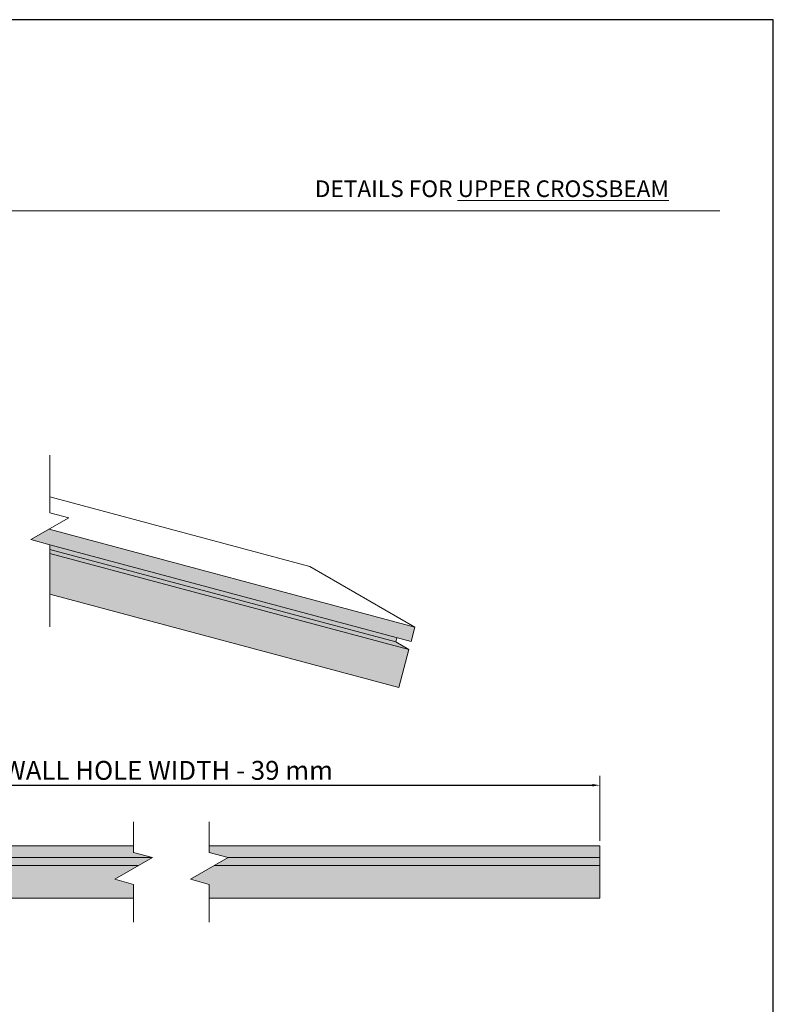
# Model space of a CAD drawing. Units: millimetres. Extents: x 7012 to 8909, y 4130 to 5886.
# Drawn here: x 7122 to 7222, y 4639 to 4769 of the extents above; entities that cross this region are included whole.
import ezdxf

# ---------------------------------------------------------------- set-up
doc = ezdxf.new("R2010")
doc.units = ezdxf.units.MM
for name, color, linetype, lineweight in [('Linea di interruzione (ISO)', 7, 'Continuous', 15), ('PROSPETTI', 7, 'Continuous', 15), ('QUOTE', 7, 'Continuous', 9), ('Tratteggio (ISO)', 252, 'Continuous', 15), ('Visibile (ISO)', 7, 'Continuous', 15)]:
    doc.layers.add(name, color=color, linetype=linetype, lineweight=lineweight)
doc.styles.get("Standard").update_dxf_attribs({"font": 'arial.ttf'})
doc.dimstyles.new('ISO-25', dxfattribs={"dimtxt": 1.5, "dimasz": 1, "dimexe": 1.25, "dimexo": 0.625, "dimtad": 1, "dimtxsty": 'Standard', "dimcen": 2.5, "dimadec": 0, "dimazin": 0, "dimtfac": 1, "dimtmove": 0, "dimatfit": 3, "dimfxl": 1, "dimlwe": 9, "dimarcsym": 0})

# ---------------------------------------------------------------- blocks, each defined once
blk = doc.blocks.new('*D75')
at = {"layer": 'Defpoints', "color": 0, "transparency": 16777216}
for p in [(7198.65, 4668.1), (7086.77, 4660.1), (7198.65, 4660.1)]:
    blk.add_point(p, dxfattribs=at)
at = {"layer": 'QUOTE', "color": 0, "lineweight": 9, "transparency": 16777216}
for p, q in [((7086.77, 4660.73), (7086.77, 4669.35)), ((7198.65, 4660.73), (7198.65, 4669.35))]:
    blk.add_line(p, q, dxfattribs=at)
at = {"layer": 'QUOTE', "color": 0, "lineweight": -2, "transparency": 16777216}
blk.add_line((7087.77, 4668.1), (7197.65, 4668.1), dxfattribs=at)
at = {"layer": 'QUOTE', "color": 0, "transparency": 16777216}
for points in [[(7087.77, 4668.27), (7087.77, 4667.94), (7086.77, 4668.1)], [(7197.65, 4668.27), (7197.65, 4667.94), (7198.65, 4668.1)]]:
    blk.add_solid(points, dxfattribs=at)
at = {"layer": 'QUOTE', "color": 0, "transparency": 16777216, "insert": (7119.75, 4671.32), "char_height": 2.5, "attachment_point": 1}
blk.add_mtext('WALL HOLE WIDTH - 39 mm', dxfattribs=at)

msp = doc.modelspace()

# ---------------------------------------------------------------- hatches: boundary and pattern name
at = {"layer": 'PROSPETTI', "ltscale": 0.5, "true_color": 0xa1a1a1}
h = msp.add_hatch(color=253, dxfattribs=at)
h.paths.add_polyline_path([(7171.6797, 4687.0544), (7171.8285, 4687.61), (7125.9292, 4699.9087), (7125.9292, 4699.2939)])
h.paths.add_polyline_path([(7173.409, 4686.056), (7171.6797, 4687.0544), (7125.9292, 4699.2939), (7125.9292, 4698.7782)])
for points in [[(7139.5104, 4658.5473), (7139.505, 4658.5487), (7086.7659, 4658.5487), (7086.7659, 4657.4704), (7137.6452, 4657.4704)], [(7198.6516, 4658.5487), (7149.5129, 4658.5487), (7147.6452, 4657.4704), (7198.6516, 4657.4704)]]:
    msp.add_hatch(color=253, dxfattribs=at).paths.add_polyline_path(points)
at = {"layer": 'Tratteggio (ISO)', "ltscale": 0.5, "true_color": 0xdbdbdb}
for points in [[(7125.8245, 4701.979), (7123.4292, 4700.596), (7125.9292, 4699.9262), (7125.9292, 4699.9087), (7173.6916, 4687.1108), (7174.2022, 4689.0162)], [(7172.0626, 4681.0314), (7173.409, 4686.056), (7125.9292, 4698.7782), (7125.9292, 4693.3928)]]:
    msp.add_hatch(color=254, dxfattribs=at).paths.add_polyline_path(points)
h = msp.add_hatch(color=254, dxfattribs=at)
h.paths.add_polyline_path([(7139.505, 4658.5487), (7137.0104, 4659.2172), (7137.0104, 4660.1039), (7086.7659, 4660.1039), (7086.7659, 4658.5487)])
h.paths.add_polyline_path([(7137.0104, 4653.1735), (7137.0104, 4654.9907), (7134.5104, 4655.6605), (7137.6452, 4657.4704), (7086.7659, 4657.4704), (7086.7659, 4653.1735)])
h = msp.add_hatch(color=254, dxfattribs=at)
h.paths.add_polyline_path([(7147.0104, 4660.1039), (7147.0104, 4659.2172), (7149.505, 4658.5487), (7198.6516, 4658.5487), (7198.6516, 4660.1039)])
h.paths.add_polyline_path([(7147.6452, 4657.4704), (7144.5104, 4655.6605), (7147.0104, 4654.9907), (7147.0104, 4653.1735), (7198.6516, 4653.1735), (7198.6516, 4657.4704)])

# ---------------------------------------------------------------- linework, layer by layer
at = {"layer": 'Defpoints'}
for p, q in [((7221.5974, 4769.3736), (7011.5974, 4769.3736)), ((7221.5974, 4472.3736), (7221.5974, 4769.3736))]:
    msp.add_line(p, q, dxfattribs=at)
at = {"layer": 'Linea di interruzione (ISO)', "flags": 128}
for points in [[(7137.0104, 4663.2789), (7137.0104, 4659.2172), (7139.5104, 4658.5473), (7134.5104, 4655.6605), (7137.0104, 4654.9907), (7137.0104, 4649.9985)], [(7147.0104, 4663.2789), (7147.0104, 4659.2172), (7149.5104, 4658.5473), (7144.5104, 4655.6605), (7147.0104, 4654.9907), (7147.0104, 4649.9985)]]:
    msp.add_lwpolyline(points, dxfattribs=at)
at = {"layer": 'PROSPETTI', "ltscale": 0.5}
for p, q in [((7125.9292, 4706.2544), (7160.2931, 4697.0466)), ((7125.8245, 4701.979), (7174.2022, 4689.0162)), ((7125.9292, 4699.9087), (7173.6916, 4687.1108)), ((7125.9292, 4699.2939), (7171.6797, 4687.0544)), ((7125.9292, 4698.7782), (7173.409, 4686.056)), ((7174.2022, 4689.0162), (7160.2931, 4697.0466)), ((7125.9292, 4693.3928), (7172.0626, 4681.0314)), ((7173.6916, 4687.1108), (7174.2022, 4689.0162)), ((7171.8285, 4687.61), (7171.6797, 4687.0544)), ((7173.409, 4686.056), (7171.6797, 4687.0544)), ((7172.0626, 4681.0314), (7173.409, 4686.056))]:
    msp.add_line(p, q, dxfattribs=at)
at = {"layer": 'QUOTE'}
msp.add_line((7021.4974, 4744.0786), (7214.5474, 4744.0786), dxfattribs=at)
at = {"layer": 'QUOTE', "flags": 128}
msp.add_lwpolyline([(7125.9292, 4711.7454), (7125.9292, 4704.1527), (7128.4292, 4703.4828), (7123.4292, 4700.596), (7125.9292, 4699.9262), (7125.9292, 4689.0634)], dxfattribs=at)
at = {"layer": 'Visibile (ISO)'}
for p, q in [((7137.0104, 4660.1039), (7086.7659, 4660.1039)), ((7198.6516, 4660.1039), (7147.0104, 4660.1039)), ((7137.0104, 4653.1735), (7086.7659, 4653.1735)), ((7198.6516, 4653.1735), (7147.0104, 4653.1735))]:
    msp.add_line(p, q, dxfattribs=at)
at = {"layer": 'Visibile (ISO)', "ltscale": 0.5}
for p, q in [((7198.6516, 4660.1039), (7198.6516, 4653.1735)), ((7086.7659, 4658.5487), (7139.505, 4658.5487)), ((7149.505, 4658.5487), (7198.6516, 4658.5487)), ((7086.7659, 4657.4704), (7137.6452, 4657.4704)), ((7147.6452, 4657.4704), (7198.6516, 4657.4704))]:
    msp.add_line(p, q, dxfattribs=at)

# ---------------------------------------------------------------- texts
at = {"layer": 'QUOTE', "insert": (7160.9631, 4748.1126), "char_height": 2.2, "width": 352.605489, "attachment_point": 1}
msp.add_mtext('DETAILS FOR{\\fArial|b0|i0|c238|p34; \\fArial|b1|i0|c0|p34;\\LUPPER CROSSBEAM}', dxfattribs=at)

# ---------------------------------------------------------------- dimensions: what is measured, and where the dimension line sits
at = {"layer": 'QUOTE'}
dim = msp.add_linear_dim(base=(7198.6516, 4668.1039), p1=(7086.7659, 4660.1039), p2=(7198.6516, 4660.1039), angle=180, text='WALL HOLE WIDTH - 39 mm', dimstyle='ISO-25', override={"dimtxt": 2.5, "dimdec": 0, "dimlfac": 13.194167, "dimtp": 0, "dimtm": 0, "dimtdec": 0, "dimtmove": 1}, dxfattribs=at)
dim.commit()
dim.dimension.update_dxf_attribs({"geometry": '*D75', "text_midpoint": (7142.7087, 4668.1039), "dimtype": 160})

doc.saveas('drawing.dxf')
